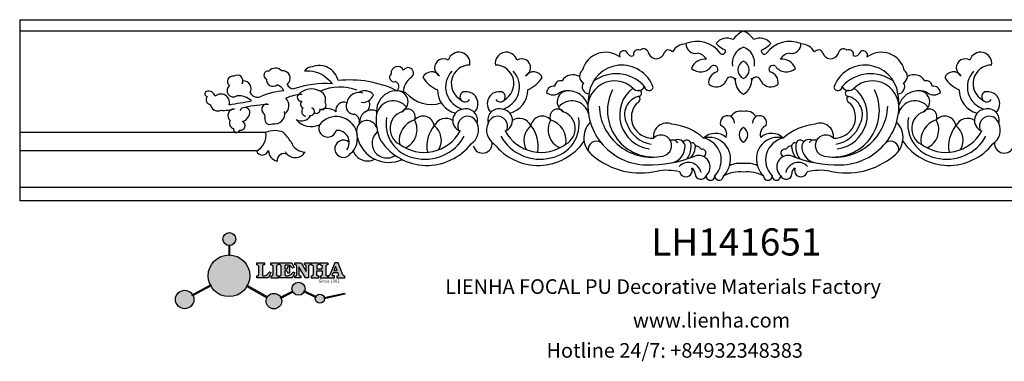
# Model space of a CAD drawing. Units: millimetres. Extents: x 8817 to 10392, y 1344 to 1664.
# Drawn here: x 8817 to 9687, y 1344 to 1645 of the extents above; entities that cross this region are included whole.
import ezdxf

# ---------------------------------------------------------------- set-up
doc = ezdxf.new("R2010")
doc.units = ezdxf.units.MM
doc.layers.add('columnas', color=6, linetype='Continuous')
doc.layers.add('圖層1', color=7, linetype='Continuous')
doc.styles.get("Standard").update_dxf_attribs({"font": 'txt', "bigfont": 'gbcbig.shx'})
doc.styles.add('型式1', font='txt')

# ---------------------------------------------------------------- blocks, each defined once
blk = doc.blocks.new('sssss')
h = blk.add_hatch(color=251)
h.dxf.hatch_style = 1
h.paths.add_polyline_path([(8751.36, 682.52, 0.115351), (8752.91, 675.88), (8753.05, 675.95), (8753.44, 675.19), (8753.31, 675.12, 0.770189), (8781.32, 682.52, 0.401539), (8766.99, 697.49), (8766.99, 697.45), (8766.19, 697.45), (8766.19, 697.5, 0.411302)])
h.paths.add_polyline_path([(8766.19, 704.37), (8766.99, 704.37), (8766.99, 704.31, 0.388966), (8771.24, 708.95, 1), (8761.93, 708.95, 0.389509), (8766.19, 704.31)])
h.paths.add_polyline_path([(8766.19, 697.5, -0.013355), (8766.99, 697.49), (8766.99, 704.31, -0.043036), (8766.19, 704.31)])
h.paths.add_polyline_path([(8739.72, 668.94), (8740.11, 668.2), (8753.31, 675.12, -0.014258), (8752.91, 675.88)])
h.paths.add_polyline_path([(8741.07, 665.48, 1), (8727.82, 665.48, 1)])
h.paths.add_polyline_path([(8804.22, 664.29, -1), (8793.04, 664.29, -0.106926), (8793.54, 666.6), (8778.94, 675.02), (8779.25, 675.78), (8793.93, 667.32, -0.74789)])
h.paths.add_polyline_path([(8793.93, 667.32), (8793.95, 667.31), (8793.53, 666.59, 0.106728), (8793.04, 664.29, 1), (8804.22, 664.29, 0.098511), (8803.79, 666.42), (8803.58, 666.32), (8803.26, 667.13), (8803.4, 667.2, 0.553057)], flags=16)
h.paths.add_polyline_path([(8803.4, 667.2, -0.038787), (8803.79, 666.42), (8812.3, 670.74), (8811.91, 671.51)])
h.paths.add_polyline_path([(8811.65, 673.24, 0.762521), (8820.38, 670.85), (8820.25, 670.9), (8820.6, 671.64), (8820.73, 671.58, 0.090707), (8821.04, 673.24, 1)])
h.paths.add_polyline_path([(8820.73, 671.58, -0.0435), (8820.38, 670.85), (8828.57, 666.98, -0.06251), (8828.9, 667.72)])
h.paths.add_polyline_path([(8828.43, 666.02, 1), (8834.97, 666.02), (8834.84, 666.81), (8834.87, 666.81, 0.643908), (8829.01, 667.88), (8828.55, 666.91, 0.069112)])
h.paths.add_polyline_path([(8834.87, 666.81, -0.06176), (8834.97, 666.02), (8849.6, 669.36), (8849.43, 670.14)])
h = blk.add_hatch(color=251)
h.dxf.hatch_style = 1
h.paths.add_polyline_path([(8781.32, 682.52, 0.401539), (8766.99, 697.49), (8766.99, 697.45), (8766.19, 697.45), (8766.19, 697.5, 0.411302), (8751.36, 682.52, 1)])
h.paths.add_polyline_path([(8766.99, 704.37), (8766.19, 704.37), (8766.19, 697.45), (8766.99, 697.45)])
h.paths.add_polyline_path([(8766.99, 704.31, -0.043036), (8766.19, 704.31), (8766.19, 697.45), (8766.99, 697.45)], flags=17)
h = blk.add_hatch(color=251)
h.dxf.hatch_style = 1
h.paths.add_polyline_path([(8741.07, 665.48, 1), (8727.82, 665.48, 1)])
h.paths.add_polyline_path([(8781.32, 682.52, 0.401539), (8766.99, 697.49), (8766.99, 697.45), (8766.19, 697.45), (8766.19, 697.5, 0.411302), (8751.36, 682.52, 1)])
h.paths.add_polyline_path([(8804.22, 664.29, 0.098511), (8803.79, 666.42), (8803.58, 666.32), (8803.26, 667.13), (8803.4, 667.2, 0.75774), (8793.04, 664.29, 1)])
h.paths.add_polyline_path([(8821.04, 673.24, 1), (8811.65, 673.24, 0.762521), (8820.38, 670.85), (8820.25, 670.9), (8820.6, 671.64), (8820.73, 671.58, 0.090707)])
h.paths.add_polyline_path([(8834.97, 666.02), (8834.84, 666.81), (8834.87, 666.81, 0.883665), (8828.43, 666.02, 1)])
h = blk.add_hatch(color=251)
h.dxf.hatch_style = 1
edge = h.paths.add_edge_path()
edge.add_arc((8791.66, 688.98), 1.43, 82.35482, 144.50892, ccw=False)
edge.add_line((8791.85, 690.39), (8791.85, 691.76))
edge.add_line((8791.85, 691.76), (8786.35, 691.76))
edge.add_line((8786.35, 691.76), (8786.35, 690.37))
edge.add_arc((8786.56, 689.07), 1.32, 32.67447, 99.29278, ccw=False)
edge.add_line((8787.68, 689.78), (8787.68, 689.41))
edge.add_line((8787.68, 689.41), (8787.68, 683.43))
edge.add_arc((8786.57, 683.49), 1.11, 258.29124, 357.1003, ccw=False)
edge.add_line((8786.35, 682.4), (8786.35, 681))
edge.add_line((8786.35, 681), (8794.85, 681))
edge.add_line((8794.85, 681), (8796.49, 684.79))
edge.add_line((8796.49, 684.79), (8795.4, 685.36))
edge.add_spline(control_points=[(8795.4, 685.36), (8795.16, 685), (8794.48, 683.94), (8792.97, 682.73), (8791.46, 682.42), (8790.54, 682.65), (8790.51, 682.95), (8790.5, 683.1)], knot_values=[0, 0, 0, 0, 1.298458, 3.787706, 5.496754, 5.909536, 6.30673, 6.30673, 6.30673, 6.30673], degree=3, periodic=0)
edge.add_line((8790.5, 683.1), (8790.5, 689.81))
edge = h.paths.add_edge_path()
edge.add_spline(control_points=[(8800.49, 689.16), (8800.48, 689.45), (8800.48, 689.87), (8801.09, 690.33), (8801.57, 690.36), (8801.93, 690.39)], knot_values=[0, 0, 0, 0, 0.816614, 1.137507, 2.197606, 2.197606, 2.197606, 2.197606], degree=3, periodic=0)
edge.add_line((8801.93, 690.39), (8801.93, 691.75))
edge.add_line((8801.93, 691.75), (8796.35, 691.75))
edge.add_line((8796.35, 691.75), (8796.35, 690.39))
edge.add_spline(control_points=[(8796.35, 690.39), (8796.71, 690.36), (8797.18, 690.33), (8797.8, 689.87), (8797.79, 689.45), (8797.79, 689.16)], knot_values=[0, 0, 0, 0, 1.060099, 1.380992, 2.197606, 2.197606, 2.197606, 2.197606], degree=3, periodic=0)
edge.add_line((8797.79, 689.16), (8797.79, 683.56))
edge.add_spline(control_points=[(8797.79, 683.56), (8797.79, 683.26), (8797.8, 682.85), (8797.18, 682.38), (8796.71, 682.35), (8796.35, 682.33)], knot_values=[0, 0, 0, 0, 0.816614, 1.137507, 2.197606, 2.197606, 2.197606, 2.197606], degree=3, periodic=0)
edge.add_line((8796.35, 682.33), (8796.35, 681.02))
edge.add_line((8796.35, 681.02), (8801.93, 681.02))
edge.add_line((8801.93, 681.02), (8801.93, 682.33))
edge.add_spline(control_points=[(8801.93, 682.33), (8801.57, 682.35), (8801.09, 682.38), (8800.48, 682.85), (8800.48, 683.26), (8800.49, 683.56)], knot_values=[0, 0, 0, 0, 1.060099, 1.380992, 2.197606, 2.197606, 2.197606, 2.197606], degree=3, periodic=0)
edge.add_line((8800.49, 683.56), (8800.49, 689.16))
edge = h.paths.add_edge_path()
edge.add_spline(control_points=[(8806.61, 689.42), (8806.61, 689.61), (8806.61, 689.93), (8806.94, 690.15), (8807.75, 690.2), (8809, 690.26), (8810.78, 689.44), (8811.57, 688.46), (8812.02, 687.89)], knot_values=[0, 0, 0, 0, 0.548382, 0.898248, 1.037709, 2.995141, 4.566523, 6.712628, 6.712628, 6.712628, 6.712628], degree=3, periodic=0)
edge.add_line((8812.02, 687.89), (8813.11, 688.47))
edge.add_line((8813.11, 688.47), (8811.57, 691.74))
edge.add_line((8811.57, 691.74), (8802.54, 691.74))
edge.add_line((8802.54, 691.74), (8802.54, 690.37))
edge.add_spline(control_points=[(8802.54, 690.37), (8802.65, 690.37), (8803.01, 690.36), (8803.7, 690.19), (8803.77, 689.68), (8803.8, 689.44)], knot_values=[0, 0, 0, 0, 0.330786, 1.114909, 1.772728, 1.772728, 1.772728, 1.772728], degree=3, periodic=0)
edge.add_line((8803.8, 689.44), (8803.8, 683.22))
edge.add_spline(control_points=[(8803.8, 683.22), (8803.78, 683.13), (8803.73, 682.79), (8803.18, 682.49), (8802.76, 682.43), (8802.56, 682.4)], knot_values=[0, 0, 0, 0, 0.283991, 1.005696, 1.600874, 1.600874, 1.600874, 1.600874], degree=3, periodic=0)
edge.add_line((8802.56, 682.4), (8802.56, 681.03))
edge.add_line((8802.56, 681.03), (8811.86, 681.03))
edge.add_line((8811.86, 681.03), (8813.57, 684.73))
edge.add_line((8813.57, 684.73), (8812.46, 685.29))
edge.add_spline(control_points=[(8812.46, 685.29), (8812.07, 684.76), (8811.23, 683.62), (8809.42, 682.66), (8807.85, 682.38), (8806.84, 682.67), (8806.65, 683.01), (8806.6, 683.11)], knot_values=[0, 0, 0, 0, 1.949563, 4.2103, 5.915089, 6.723899, 7.056799, 7.056799, 7.056799, 7.056799], degree=3, periodic=0)
edge.add_line((8806.6, 683.11), (8806.6, 686.03))
edge.add_line((8806.6, 686.03), (8807.45, 686.03))
edge.add_spline(control_points=[(8807.45, 686.03), (8807.63, 686), (8808.13, 685.93), (8808.45, 685.16), (8808.57, 684.64), (8808.63, 684.41)], knot_values=[0, 0, 0, 0, 0.521871, 1.43559, 2.170324, 2.170324, 2.170324, 2.170324], degree=3, periodic=0)
edge.add_line((8808.63, 684.41), (8809.83, 684.41))
edge.add_line((8809.83, 684.41), (8809.83, 689.21))
edge.add_line((8809.83, 689.21), (8808.61, 689.21))
edge.add_spline(control_points=[(8808.61, 689.21), (8808.59, 688.9), (8808.57, 688.41), (8808.29, 687.67), (8807.48, 687.51), (8806.93, 687.54), (8806.61, 687.56)], knot_values=[0, 0, 0, 0, 0.918216, 1.502685, 2.170044, 3.169943, 3.169943, 3.169943, 3.169943], degree=3, periodic=0)
edge.add_line((8806.61, 687.56), (8806.61, 689.42))
edge = h.paths.add_edge_path()
edge.add_spline(control_points=[(8823.45, 689.46), (8823.47, 689.67), (8823.51, 690.02), (8824.08, 690.37), (8824.52, 690.39), (8824.81, 690.41)], knot_values=[0, 0, 0, 0, 0.574815, 0.998776, 1.869824, 1.869824, 1.869824, 1.869824], degree=3, periodic=0)
edge.add_line((8824.81, 690.41), (8824.81, 691.74))
edge.add_line((8824.81, 691.74), (8820.61, 691.74))
edge.add_line((8820.61, 691.74), (8820.61, 690.39))
edge.add_spline(control_points=[(8820.61, 690.39), (8820.74, 690.38), (8821.08, 690.35), (8821.71, 690.17), (8821.85, 689.71), (8821.93, 689.46)], knot_values=[0, 0, 0, 0, 0.395132, 1.044599, 1.768374, 1.768374, 1.768374, 1.768374], degree=3, periodic=0)
edge.add_line((8821.93, 689.46), (8821.93, 685.64))
edge.add_line((8821.93, 685.64), (8818.31, 691.74))
edge.add_line((8818.31, 691.74), (8813.75, 691.74))
edge.add_line((8813.75, 691.74), (8813.75, 690.35))
edge.add_spline(control_points=[(8813.75, 690.35), (8814, 690.34), (8814.4, 690.33), (8815.02, 690.09), (8815.09, 689.7), (8815.13, 689.47)], knot_values=[0, 0, 0, 0, 0.74539, 1.203453, 1.842397, 1.842397, 1.842397, 1.842397], degree=3, periodic=0)
edge.add_line((8815.13, 689.47), (8815.13, 683.13))
edge.add_spline(control_points=[(8815.13, 683.13), (8814.98, 682.9), (8814.65, 682.41), (8814.05, 682.4), (8813.73, 682.39)], knot_values=[0, 0, 0, 0, 0.775754, 1.67755, 1.67755, 1.67755, 1.67755], degree=3, periodic=0)
edge.add_line((8813.73, 682.39), (8813.73, 681.03))
edge.add_line((8813.73, 681.03), (8818.02, 681.03))
edge.add_line((8818.02, 681.03), (8818.02, 682.4))
edge.add_spline(control_points=[(8818.02, 682.4), (8817.84, 682.41), (8817.51, 682.42), (8816.93, 682.55), (8816.75, 682.92), (8816.65, 683.14)], knot_values=[0, 0, 0, 0, 0.544012, 1.001088, 1.685654, 1.685654, 1.685654, 1.685654], degree=3, periodic=0)
edge.add_line((8816.65, 683.14), (8816.65, 689.06))
edge.add_line((8816.65, 689.06), (8821.47, 681.03))
edge.add_line((8821.47, 681.03), (8823.45, 681.03))
edge.add_line((8823.45, 681.03), (8823.45, 689.46))
edge = h.paths.add_edge_path()
edge.add_line((8844.84, 691.75), (8842.43, 691.75))
edge.add_line((8842.43, 691.75), (8838.82, 683.24))
edge.add_spline(control_points=[(8838.82, 683.24), (8838.68, 683.09), (8838.35, 682.76), (8837.93, 682.57), (8837.68, 682.46)], knot_values=[0, 0, 0, 0, 0.604686, 1.391156, 1.391156, 1.391156, 1.391156], degree=3, periodic=0)
edge.add_line((8837.68, 682.46), (8837.68, 681.02))
edge.add_line((8837.68, 681.02), (8842.13, 681.02))
edge.add_line((8842.13, 681.02), (8842.13, 682.4))
edge.add_spline(control_points=[(8842.13, 682.4), (8841.88, 682.41), (8841.42, 682.43), (8840.64, 682.7), (8840.76, 683.14), (8840.82, 683.35)], knot_values=[0, 0, 0, 0, 0.798334, 1.438251, 2.001964, 2.001964, 2.001964, 2.001964], degree=3, periodic=0)
edge.add_line((8840.82, 683.35), (8841.36, 684.87))
edge.add_line((8841.36, 684.87), (8844.61, 684.87))
edge.add_line((8844.61, 684.87), (8845.15, 683.35))
edge.add_spline(control_points=[(8845.15, 683.35), (8845.21, 683.14), (8845.33, 682.7), (8844.6, 682.45), (8844.18, 682.42), (8843.97, 682.41)], knot_values=[0.135971, 0.135971, 0.135971, 0.135971, 0.699684, 1.339601, 2.001964, 2.001964, 2.001964, 2.001964], degree=3, periodic=0)
edge.add_line((8843.97, 682.41), (8843.97, 681.02))
edge.add_line((8843.97, 681.02), (8849.72, 681.02))
edge.add_line((8849.72, 681.02), (8849.72, 682.4))
edge.add_arc((8849.58, 683.8), 1.41, 202.45516, 275.49366, ccw=False)
edge.add_line((8848.28, 683.26), (8844.84, 691.75))
h.paths.add_polyline_path([(8841.86, 686.22), (8843.03, 689.1), (8844.14, 686.22)], flags=16)
edge = h.paths.add_edge_path()
edge.add_spline(control_points=[(8836.05, 689.16), (8836.05, 689.45), (8836.04, 689.87), (8836.66, 690.33), (8837.13, 690.36), (8837.49, 690.39)], knot_values=[0, 0, 0, 0, 0.816614, 1.137507, 2.197606, 2.197606, 2.197606, 2.197606], degree=3, periodic=0)
edge.add_line((8837.49, 690.39), (8837.49, 691.75))
edge.add_line((8837.49, 691.75), (8831.91, 691.75))
edge.add_line((8831.91, 691.75), (8831.91, 690.39))
edge.add_spline(control_points=[(8831.91, 690.39), (8832.27, 690.36), (8832.75, 690.33), (8833.36, 689.87), (8833.36, 689.45), (8833.36, 689.16)], knot_values=[0, 0, 0, 0, 1.060099, 1.380992, 2.197606, 2.197606, 2.197606, 2.197606], degree=3, periodic=0)
edge.add_line((8833.36, 689.16), (8833.36, 687.55))
edge.add_line((8833.36, 687.55), (8829.47, 687.55))
edge.add_line((8829.47, 687.55), (8829.47, 689.16))
edge.add_spline(control_points=[(8829.47, 689.16), (8829.47, 689.45), (8829.47, 689.87), (8830.08, 690.33), (8830.56, 690.36), (8830.92, 690.39)], knot_values=[0, 0, 0, 0, 0.816614, 1.137507, 2.197606, 2.197606, 2.197606, 2.197606], degree=3, periodic=0)
edge.add_line((8830.92, 690.39), (8830.92, 691.75))
edge.add_line((8830.92, 691.75), (8825.34, 691.75))
edge.add_line((8825.34, 691.75), (8825.34, 690.39))
edge.add_spline(control_points=[(8825.34, 690.39), (8825.7, 690.36), (8826.17, 690.33), (8826.79, 689.87), (8826.78, 689.45), (8826.78, 689.16)], knot_values=[0, 0, 0, 0, 1.060099, 1.380992, 2.197606, 2.197606, 2.197606, 2.197606], degree=3, periodic=0)
edge.add_line((8826.78, 689.16), (8826.78, 683.56))
edge.add_spline(control_points=[(8826.78, 683.56), (8826.78, 683.26), (8826.79, 682.85), (8826.17, 682.38), (8825.7, 682.35), (8825.34, 682.33)], knot_values=[0, 0, 0, 0, 0.816614, 1.137507, 2.197606, 2.197606, 2.197606, 2.197606], degree=3, periodic=0)
edge.add_line((8825.34, 682.33), (8825.34, 681.02))
edge.add_line((8825.34, 681.02), (8830.92, 681.02))
edge.add_line((8830.92, 681.02), (8830.92, 682.33))
edge.add_spline(control_points=[(8830.92, 682.33), (8830.56, 682.35), (8830.08, 682.38), (8829.47, 682.85), (8829.47, 683.26), (8829.47, 683.56)], knot_values=[0, 0, 0, 0, 1.060099, 1.380992, 2.197606, 2.197606, 2.197606, 2.197606], degree=3, periodic=0)
edge.add_line((8829.47, 683.56), (8829.47, 686.07))
edge.add_line((8829.47, 686.07), (8833.36, 686.07))
edge.add_line((8833.36, 686.07), (8833.36, 683.56))
edge.add_spline(control_points=[(8833.36, 683.56), (8833.36, 683.26), (8833.36, 682.85), (8832.75, 682.38), (8832.27, 682.35), (8831.91, 682.33)], knot_values=[0, 0, 0, 0, 0.816614, 1.137507, 2.197606, 2.197606, 2.197606, 2.197606], degree=3, periodic=0)
edge.add_line((8831.91, 682.33), (8831.91, 681.02))
edge.add_line((8831.91, 681.02), (8837.49, 681.02))
edge.add_line((8837.49, 681.02), (8837.49, 682.33))
edge.add_spline(control_points=[(8837.49, 682.33), (8837.13, 682.35), (8836.66, 682.38), (8836.04, 682.85), (8836.05, 683.26), (8836.05, 683.56)], knot_values=[0, 0, 0, 0, 1.060099, 1.380992, 2.197606, 2.197606, 2.197606, 2.197606], degree=3, periodic=0)
edge.add_line((8836.05, 683.56), (8836.05, 689.16))
h = blk.add_hatch(color=251)
h.dxf.hatch_style = 1
h.paths.add_polyline_path([(8793.53, 666.59, 0.106728), (8793.04, 664.29, 1), (8804.22, 664.29, 0.098511), (8803.79, 666.42), (8803.58, 666.32), (8803.26, 667.13), (8803.4, 667.2, 0.553057), (8793.93, 667.32), (8793.95, 667.31)])
at = {"color": 251}
for p, q in [((8786.35, 690.37), (8786.35, 691.76)), ((8786.35, 691.76), (8791.85, 691.76)), ((8787.68, 689.41), (8787.68, 689.78)), ((8787.68, 683.43), (8787.68, 689.41)), ((8790.5, 689.81), (8790.5, 683.1)), ((8791.85, 691.76), (8791.85, 690.39)), ((8796.35, 690.39), (8796.35, 691.75)), ((8796.35, 691.75), (8801.93, 691.75)), ((8797.79, 689.16), (8797.79, 683.41)), ((8800.49, 689.16), (8800.49, 683.41)), ((8801.93, 691.75), (8801.93, 690.39)), ((8802.54, 690.37), (8802.54, 691.74)), ((8802.54, 691.74), (8811.57, 691.74)), ((8803.8, 683.22), (8803.8, 689.44)), ((8806.61, 689.42), (8806.61, 687.56)), ((8808.61, 689.21), (8809.83, 689.21)), ((8809.83, 689.21), (8809.83, 684.41)), ((8811.57, 691.74), (8813.11, 688.47)), ((8813.11, 688.47), (8812.02, 687.89)), ((8813.75, 690.35), (8813.75, 691.74)), ((8813.75, 691.74), (8818.31, 691.74)), ((8815.13, 683.13), (8815.13, 689.47)), ((8821.47, 681.03), (8816.65, 689.06)), ((8816.65, 689.06), (8816.65, 683.14)), ((8818.31, 691.74), (8821.93, 685.64)), ((8820.61, 690.39), (8820.61, 691.74)), ((8820.61, 691.74), (8824.81, 691.74)), ((8821.93, 685.64), (8821.93, 689.46)), ((8823.45, 689.46), (8823.45, 681.03)), ((8824.81, 691.74), (8824.81, 690.41)), ((8825.34, 690.39), (8825.34, 691.75)), ((8825.34, 691.75), (8830.92, 691.75)), ((8826.78, 689.16), (8826.78, 683.41)), ((8830.92, 691.75), (8830.92, 690.39)), ((8831.91, 690.39), (8831.91, 691.75)), ((8831.91, 691.75), (8837.49, 691.75)), ((8836.05, 689.16), (8836.05, 683.41)), ((8837.49, 691.75), (8837.49, 690.39)), ((8842.43, 691.75), (8838.82, 683.24)), ((8844.84, 691.75), (8842.43, 691.75)), ((8848.28, 683.26), (8844.84, 691.75)), ((8786.35, 681), (8786.35, 682.4)), ((8794.85, 681), (8786.35, 681)), ((8796.49, 684.79), (8794.85, 681)), ((8795.4, 685.36), (8796.49, 684.79)), ((8796.35, 682.33), (8796.35, 681.02)), ((8796.35, 681.02), (8801.93, 681.02)), ((8801.93, 681.02), (8801.93, 682.33)), ((8802.56, 681.03), (8802.56, 682.4)), ((8811.86, 681.03), (8802.56, 681.03)), ((8807.45, 686.03), (8806.6, 686.03)), ((8806.6, 686.03), (8806.6, 683.11)), ((8809.83, 684.41), (8808.63, 684.41)), ((8813.57, 684.73), (8811.86, 681.03)), ((8812.46, 685.29), (8813.57, 684.73)), ((8813.73, 681.03), (8813.73, 682.39)), ((8818.02, 681.03), (8813.73, 681.03)), ((8818.02, 682.4), (8818.02, 681.03)), ((8823.45, 681.03), (8821.47, 681.03)), ((8825.34, 682.33), (8825.34, 681.02)), ((8825.34, 681.02), (8830.92, 681.02)), ((8830.92, 681.02), (8830.92, 682.33)), ((8831.91, 682.33), (8831.91, 681.02)), ((8831.91, 681.02), (8837.49, 681.02)), ((8837.49, 681.02), (8837.49, 682.33)), ((8837.68, 682.46), (8837.68, 681.02)), ((8837.68, 681.02), (8842.13, 681.02)), ((8840.82, 683.35), (8841.36, 684.87)), ((8841.36, 684.87), (8844.61, 684.87)), ((8842.13, 681.02), (8842.13, 682.4)), ((8843.97, 682.41), (8843.97, 681.02)), ((8843.97, 681.02), (8849.72, 681.02)), ((8845.15, 683.35), (8844.61, 684.87)), ((8849.72, 681.02), (8849.72, 682.4)), ((8741.07, 665.48), (8741.07, 665.48))]:
    blk.add_line(p, q, dxfattribs=at)
for points in [[(8766.99, 704.37), (8766.19, 704.37), (8766.19, 697.45), (8766.99, 697.45), (8766.99, 704.37)], [(8829.47, 689.16), (8829.47, 687.55), (8833.36, 687.55), (8833.36, 689.16)], [(8841.86, 686.22), (8844.14, 686.22), (8843.03, 689.1), (8841.86, 686.22)], [(8829.47, 683.56), (8829.47, 686.07), (8833.36, 686.07), (8833.36, 683.56)], [(8739.73, 668.94), (8753.05, 675.95), (8753.44, 675.19), (8740.11, 668.2), (8739.72, 668.94)], [(8779.14, 674.9), (8793.54, 666.6), (8793.95, 667.31), (8779.25, 675.78), (8778.95, 675.05)], [(8803.26, 667.13), (8811.91, 671.51), (8812.3, 670.74), (8803.58, 666.32), (8803.26, 667.13)]]:
    blk.add_lwpolyline(points, dxfattribs=at)
for points in [[(8820.6, 671.64), (8828.93, 667.71), (8828.58, 666.97), (8820.25, 670.9)], [(8834.84, 666.81), (8849.43, 670.14), (8849.6, 669.36), (8834.97, 666.02)]]:
    blk.add_lwpolyline(points, close=True, dxfattribs=at)
for centre, radius in [((8766.59, 708.95), 4.66), ((8766.34, 682.52), 14.98), ((8816.34, 673.24), 4.69), ((8734.45, 665.48), 6.62), ((8798.63, 664.29), 5.59), ((8831.7, 666.02), 3.27)]:
    blk.add_circle(centre, radius, dxfattribs=at)
for centre, radius, start, end in [((8786.56, 689.07), 1.32, 32.67447, 99.29278), ((8791.66, 688.98), 1.43, 82.35482, 144.50892), ((8786.57, 683.49), 1.11, 258.29124, 357.1003), ((8849.58, 683.8), 1.41, 202.45516, 275.49366)]:
    blk.add_arc(centre, radius, start, end, dxfattribs=at)
for points in [[(8796.35, 690.39), (8797.38, 690.16), (8797.63, 689.96), (8797.79, 689.16)], [(8801.93, 690.39), (8800.89, 690.16), (8800.64, 689.96), (8800.49, 689.16)], [(8803.8, 689.44), (8803.6, 690.07), (8802.87, 690.35), (8802.54, 690.37)], [(8812.02, 687.89), (8810.53, 689.44), (8809.1, 690.09), (8807.14, 690.17), (8807.01, 690.15), (8806.71, 689.96), (8806.61, 689.42)], [(8806.61, 687.56), (8807.61, 687.56), (8808.24, 687.77), (8808.5, 688.29), (8808.61, 689.21)], [(8815.13, 689.47), (8814.91, 690.07), (8814.5, 690.27), (8813.75, 690.35)], [(8821.93, 689.46), (8821.61, 690.11), (8821, 690.35), (8820.61, 690.39)], [(8824.81, 690.41), (8823.95, 690.26), (8823.6, 690.02), (8823.45, 689.46)], [(8825.34, 690.39), (8826.37, 690.16), (8826.62, 689.96), (8826.78, 689.16)], [(8830.92, 690.39), (8829.88, 690.16), (8829.63, 689.96), (8829.47, 689.16)], [(8831.91, 690.39), (8832.95, 690.16), (8833.2, 689.96), (8833.36, 689.16)], [(8837.49, 690.39), (8836.46, 690.16), (8836.21, 689.96), (8836.05, 689.16)], [(8790.5, 683.1), (8790.6, 682.71), (8790.98, 682.55), (8792.68, 682.79), (8794.65, 684.3), (8795.4, 685.36)], [(8796.35, 682.33), (8797.38, 682.55), (8797.63, 682.76), (8797.79, 683.56)], [(8801.93, 682.33), (8800.89, 682.55), (8800.64, 682.76), (8800.49, 683.56)], [(8802.56, 682.4), (8803.15, 682.52), (8803.73, 682.95), (8803.8, 683.22)], [(8806.6, 683.11), (8806.78, 682.83), (8807.53, 682.52), (8809.22, 682.71), (8811.2, 683.8), (8812.46, 685.29)], [(8808.63, 684.41), (8808.44, 685.12), (8807.96, 685.89), (8807.45, 686.03)], [(8813.73, 682.39), (8814.61, 682.55), (8815.13, 683.13)], [(8816.65, 683.14), (8817.04, 682.58), (8817.48, 682.44), (8818.02, 682.4)], [(8825.34, 682.33), (8826.37, 682.55), (8826.62, 682.76), (8826.78, 683.56)], [(8830.92, 682.33), (8829.88, 682.55), (8829.63, 682.76), (8829.47, 683.56)], [(8831.91, 682.33), (8832.95, 682.55), (8833.2, 682.76), (8833.36, 683.56)], [(8837.49, 682.33), (8836.46, 682.55), (8836.21, 682.76), (8836.05, 683.56)], [(8838.82, 683.24), (8838.38, 682.83), (8837.68, 682.46)], [(8842.13, 682.4), (8841.34, 682.49), (8840.78, 682.79), (8840.82, 683.35)]]:
    blk.add_spline(points, degree=3, dxfattribs=at)
blk.add_open_spline([(8843.97, 682.41), (8844.18, 682.42), (8844.6, 682.45), (8845.33, 682.7), (8845.21, 683.14), (8845.15, 683.35)], degree=3, knots=[0.135971, 0.135971, 0.135971, 0.135971, 0.798334, 1.438251, 2.001964, 2.001964, 2.001964, 2.001964], dxfattribs=at)
at = {"color": 251, "insert": (8830.9, 679.77), "char_height": 2.2, "attachment_point": 1}
blk.add_mtext_dynamic_manual_height_columns('{\\fBookman Old Style|b1|i0|c0|p18;\\C251;Since 1992}', width=67.9862, gutter_width=12.5, heights=[0], dxfattribs=at)

msp = doc.modelspace()

# ---------------------------------------------------------------- linework, layer by layer
at = {"layer": '圖層1'}
for p, q in [((8816.88, 1645.48), (10039.07, 1645.48)), ((8816.88, 1645.48), (8816.88, 1485.48)), ((8816.88, 1635.62), (10039.07, 1635.62)), ((9034.58, 1545.92), (8816.88, 1545.92)), ((9026.14, 1529.51), (8816.88, 1529.51)), ((10039.07, 1497.16), (8816.88, 1497.16)), ((10039.07, 1485.48), (8816.88, 1485.48))]:
    msp.add_line(p, q, dxfattribs=at)
for centre, radius, start, end in [((9442.03, 1617.18), 12.04, 62.43029, 142.85317), ((9463.8, 1617.62), 19.17, 112.00493, 147.73451), ((9449.44, 1617.62), 19.17, 32.26549, 67.99507), ((9471.22, 1617.18), 12.04, 37.14683, 117.56971), ((9363.25, 1615.04), 3.93, 61.01402, 198.54724), ((9368.3, 1614.99), 4.7, 4.50895, 131.9232), ((9405.92, 1610.55), 13.61, 90.485, 151.51792), ((9414.34, 1624.16), 8.54, 178.08401, 281.33784), ((9415.57, 1601.19), 25.22, 35.36193, 112.77408), ((9452.49, 1644.1), 28.08, 224.40967, 245.36967), ((9462.16, 1606.97), 15.41, 111.06986, 189.82122), ((9451.08, 1606.97), 15.41, 350.17878, 68.93014), ((9460.75, 1644.1), 28.08, 294.63033, 315.59033), ((9497.67, 1601.19), 25.22, 67.22592, 144.63807), ((9498.9, 1624.16), 8.54, 258.66216, 1.91599), ((9507.33, 1610.55), 13.61, 28.48208, 89.515), ((9544.95, 1614.99), 4.7, 48.0768, 175.49105), ((9549.99, 1615.04), 3.93, 341.45276, 118.98598), ((9191.57, 1603.06), 7.96, 58.68321, 243.42095), ((9205.09, 1606.98), 9.81, 351.12921, 162.90381), ((9247, 1606.98), 9.81, 17.09619, 188.87079), ((9260.52, 1603.06), 7.96, 296.57905, 121.31679), ((9334.79, 1595.71), 20.99, 53.32837, 165.46283), ((9350.84, 1614.2), 3.89, 38.20278, 205.27072), ((9357.81, 1617.39), 3.99, 191.34103, 295.56948), ((9379.55, 1618.17), 7.14, 203.21443, 344.7603), ((9390.43, 1614.27), 4.48, 38.19408, 153.15452), ((9422.37, 1598.31), 12.34, 82.06784, 160.20587), ((9414.92, 1605.31), 10.53, 29.683, 84.00647), ((9438, 1617.95), 2.85, 229.42194, 12.46086), ((9475.25, 1617.95), 2.85, 167.53914, 310.57806), ((9498.32, 1605.31), 10.53, 95.99353, 150.317), ((9490.88, 1598.31), 12.34, 19.79413, 97.93216), ((9522.81, 1614.27), 4.48, 26.84548, 141.80592), ((9533.7, 1618.17), 7.14, 195.2397, 336.78557), ((9555.44, 1617.39), 3.99, 244.43052, 348.65897), ((9562.41, 1614.2), 3.89, 334.72928, 141.79722), ((9578.46, 1595.71), 20.99, 14.53717, 126.67163), ((9652.73, 1603.06), 7.96, 58.68321, 243.42095), ((9666.25, 1606.98), 9.81, 351.12921, 162.90381), ((9042.96, 1595.24), 7.47, 42.00694, 140.78496), ((9075.11, 1596.66), 7.17, 87.84617, 152.62253), ((9081.6, 1587.81), 17.18, 12.98227, 111.20174), ((9151.03, 1598.18), 5.97, 28.62226, 185.33099), ((9160.21, 1598.39), 4.75, 298.47274, 146.125), ((9214.8, 1589.04), 16.43, 90.05496, 242.00693), ((9237.29, 1589.04), 16.43, 297.99307, 89.94504), ((9349.09, 1576.09), 29.26, 19.09234, 172.25617), ((9418.74, 1611.39), 11.96, 228.10173, 323.90571), ((9430.57, 1601.56), 3.53, 322.15657, 127.8941), ((9460.16, 1601.25), 8.5, 114.58378, 245.41622), ((9453.09, 1601.25), 8.5, 294.58378, 65.41622), ((9482.67, 1601.56), 3.53, 52.1059, 217.84343), ((9494.5, 1611.39), 11.96, 216.09429, 311.89827), ((9564.16, 1576.09), 29.26, 7.74383, 160.90766), ((9675.96, 1589.04), 16.43, 90.05496, 242.00693), ((9005.21, 1590.96), 4.69, 77.72523, 232.20209), ((9009.15, 1591.34), 5.13, 331.74606, 125.03723), ((9036.29, 1596.44), 3.63, 75.95124, 248.52993), ((9040.83, 1592.52), 5.89, 174.77449, 306.87372), ((9049.48, 1593.75), 6.56, 304.72333, 98.45401), ((9071.78, 1575.96), 24.19, 51.86327, 97.20555), ((9063.86, 1563.55), 38.87, 40.74273, 53.97494), ((9147.77, 1594.66), 4, 131.99236, 285.27124), ((9173.19, 1580.45), 17.44, 127.88806, 175.24261), ((9181.12, 1590.79), 8.61, 36.77333, 154.63781), ((9198.03, 1610.31), 29.33, 212.67601, 246.17154), ((9213.6, 1586.12), 20.22, 136.45411, 257.08832), ((9238.49, 1586.12), 20.22, 282.91168, 43.54589), ((9270.98, 1590.79), 8.61, 25.36219, 143.22667), ((9254.07, 1610.31), 29.33, 293.82846, 327.32399), ((9305.83, 1585.97), 10.94, 57.33752, 150.09575), ((9318.47, 1595.55), 6.74, 126.39471, 239.97049), ((9344.17, 1564.28), 33.44, 41.3761, 127.5119), ((9435.47, 1589.98), 9.65, 102.66226, 188.41246), ((9445.35, 1590.5), 4.29, 21.38487, 172.71664), ((9463.66, 1592.06), 14.31, 172.92259, 240.56458), ((9449.59, 1592.06), 14.31, 299.43542, 7.07741), ((9467.89, 1590.5), 4.29, 7.28336, 158.61513), ((9477.77, 1589.98), 9.65, 351.58754, 77.33774), ((9569.08, 1564.28), 33.44, 52.4881, 138.6239), ((9594.78, 1595.55), 6.74, 300.02951, 53.60529), ((9607.41, 1585.97), 10.94, 29.90425, 122.66248), ((9642.27, 1590.79), 8.61, 36.77333, 154.63781), ((9659.18, 1610.31), 29.33, 212.67601, 246.17154), ((9674.76, 1586.12), 20.22, 136.45411, 257.08832), ((9005.68, 1582.81), 5.56, 126.92494, 302.8733), ((9014.61, 1584.42), 6.94, 329.56525, 92.66024), ((9042.52, 1579.53), 8.49, 20.96033, 77.4597), ((9059.16, 1590.99), 6.5, 203.87677, 268.78989), ((9088.11, 1494.02), 95.04, 86.86677, 107.82512), ((9074.79, 1568.28), 16.01, 60.93799, 136.83379), ((9099.91, 1542.54), 43.35, 69.34126, 113.56889), ((9108.9, 1497.21), 95.05, 64.14122, 96.38115), ((9147.37, 1586.35), 4.68, 309.58141, 71.97504), ((9288.91, 1580.36), 6.42, 81.87088, 171.82016), ((9295.08, 1586.3), 5.28, 76.07492, 175.55231), ((9320.33, 1586.29), 6.26, 146.77973, 267.86077), ((9342.72, 1567.76), 23.68, 47.17054, 193.37511), ((9377.35, 1561.33), 30.15, 127.90734, 263.02785), ((9363.62, 1589.24), 6.32, 220.63678, 333.17356), ((9373.06, 1586.7), 3.82, 184.65544, 344.20447), ((9432.5, 1596.04), 9.94, 228.66924, 329.85982), ((9480.75, 1596.04), 9.94, 210.14018, 311.33076), ((9540.18, 1586.7), 3.82, 195.79553, 355.34456), ((9535.9, 1561.33), 30.15, 276.97215, 52.09266), ((9549.63, 1589.24), 6.32, 206.82644, 319.36322), ((9570.52, 1567.76), 23.68, 346.62489, 132.82946), ((9592.91, 1586.29), 6.26, 272.13923, 33.22027), ((9618.17, 1586.3), 5.28, 4.44769, 103.92508), ((9624.34, 1580.36), 6.42, 8.17984, 98.12912), ((8982.9, 1579.91), 2.33, 116.14327, 265.11459), ((8986.24, 1574.83), 4.49, 141.99596, 260.1131), ((8983.82, 1576.35), 5.99, 14.68212, 109.00305), ((8994.7, 1572.24), 7.58, 346.02856, 132.08864), ((9010.77, 1562.92), 15.36, 44.66885, 97.76237), ((9027.24, 1584.88), 7.76, 210.8752, 295.17157), ((9054.54, 1520.7), 62, 93.77855, 112.76849), ((9045.88, 1569.71), 9, 306.19832, 46.24154), ((9068.07, 1539.67), 39.87, 92.2052, 113.59768), ((9065.81, 1576.94), 3.54, 139.70484, 277.24717), ((9078.9, 1574.68), 8.43, 343.79656, 64.16613), ((9116.8, 1570.09), 11.03, 71.75599, 169.02191), ((9122.1, 1573.47), 9.3, 36.58049, 124.69084), ((9119.84, 1582.93), 10.49, 263.78418, 338.09855), ((9150.35, 1564.64), 18.1, 64.01411, 187.47865), ((9150.38, 1572.99), 9.75, 296.00392, 85.08749), ((9180.71, 1600.33), 29.66, 220.88792, 287.16702), ((9207.22, 1583.28), 21.04, 179.45138, 255.59293), ((9210.57, 1577.43), 4.53, 111.37234, 328.28871), ((9211.39, 1571.35), 10.59, 313.902, 103.46702), ((9240.71, 1571.35), 10.59, 76.53298, 226.098), ((9241.52, 1577.43), 4.53, 211.71129, 68.62766), ((9244.87, 1583.28), 21.04, 284.40707, 0.54862), ((9288.4, 1587.87), 8.81, 228.47395, 307.83409), ((9301.71, 1572.99), 9.75, 94.91251, 243.99608), ((9301.74, 1564.51), 18.22, 17.36305, 115.82117), ((9371.91, 1569.95), 52.78, 168.98746, 268.84022), ((9377.38, 1565.09), 40.9, 153.3147, 274.48012), ((9368.06, 1561.69), 16.59, 102.30805, 208.23664), ((9361.97, 1575.41), 3.31, 281.22289, 47.70271), ((9364.05, 1580.4), 2.55, 273.31802, 99.75374), ((9535.87, 1565.09), 40.9, 265.51988, 26.6853), ((9541.34, 1569.95), 52.78, 271.15978, 11.01254), ((9549.2, 1580.4), 2.55, 80.24626, 266.68198), ((9551.27, 1575.41), 3.31, 132.29729, 258.77711), ((9545.19, 1561.69), 16.59, 331.76336, 77.69195), ((9611.5, 1564.51), 18.22, 64.17883, 162.63695), ((9611.54, 1572.99), 9.75, 296.00392, 85.08749), ((9624.84, 1587.87), 8.81, 232.16591, 311.52605), ((9668.37, 1583.28), 21.04, 179.45138, 255.59293), ((9671.72, 1577.43), 4.53, 111.37234, 328.28871), ((9672.54, 1571.35), 10.59, 313.902, 103.46702), ((8992.17, 1571.7), 6.82, 190.92802, 293.31938), ((8996.99, 1599.07), 33.7, 266.39725, 286.85611), ((9006.97, 1560.77), 6.04, 91.96214, 227.55509), ((8653.46, 3694.56), 2152.57, 279.31983, 279.8498), ((9015.78, 1563.17), 4.75, 17.59862, 155.255), ((9040.77, 1461.95), 108.8, 92.0377, 103.11888), ((9035.34, 1566.42), 4.54, 69.83745, 215.6439), ((9068.29, 1570.81), 3.31, 127.74434, 253.84304), ((9070.61, 1564.57), 4.46, 136.66281, 260.2374), ((9073.93, 1564.27), 3.56, 255.30653, 70.76548), ((9079.1, 1566.27), 3.51, 239.98494, 8.70895), ((9083.83, 1570), 3.93, 251.89651, 36.31825), ((9088.52, 1554.97), 12.06, 49.46423, 112.86047), ((9103.49, 1565.38), 7.25, 69.96549, 189.95826), ((9112.56, 1569.16), 7.25, 155.27817, 276.82483), ((9119.99, 1570.19), 6.45, 292.20613, 35.55229), ((9147.11, 1558.66), 15.14, 39.04547, 166.17439), ((9211.59, 1556.77), 9.96, 343.8599, 104.58842), ((9240.5, 1556.77), 9.96, 75.41158, 196.1401), ((9304.98, 1558.66), 15.14, 13.82561, 140.95453), ((9375.7, 1570.7), 46.64, 182.08438, 281.99236), ((9376.12, 1559.42), 18.57, 136.63854, 273.2438), ((9537.55, 1570.7), 46.64, 258.00764, 357.91562), ((9537.13, 1559.42), 18.57, 266.7562, 43.36146), ((9608.26, 1558.66), 15.14, 39.04547, 166.17439), ((9672.75, 1556.77), 9.96, 343.8599, 104.58842), ((9011.11, 1564.24), 9.21, 287.96232, 2.2394), ((9028.95, 1559.73), 4.87, 342.31833, 56.29339), ((9037.95, 1557.39), 4.45, 168.8207, 300.60471), ((9042.11, 1562.45), 9.09, 258.00481, 11.94447), ((9065.86, 1565.48), 9.38, 240.67982, 329.36631), ((9096.65, 1541.1), 18.84, 312.54989, 142.18894), ((9110.4, 1555.29), 6.96, 337.75214, 71.85848), ((9127.73, 1555.31), 10.37, 64.12911, 180.10066), ((9171.02, 1556.17), 39.09, 171.00824, 207.43537), ((9171.12, 1553.4), 30.44, 169.10585, 259.51344), ((9159.85, 1549.43), 15.68, 109.35517, 241.95069), ((9159.74, 1559.76), 6.77, 335.73276, 138.65635), ((9173.36, 1550.14), 10.12, 10.05089, 137.45601), ((9193.6, 1546.7), 11.53, 58.37156, 153.12534), ((9209.56, 1556.51), 9.91, 92.72674, 250.09108), ((9212.77, 1551.41), 8.78, 17.16874, 203.9148), ((9239.32, 1551.41), 8.78, 336.0852, 162.83126), ((9242.54, 1556.51), 9.91, 289.90892, 87.27326), ((9258.49, 1546.7), 11.53, 26.87466, 121.62844), ((9278.73, 1550.14), 10.12, 42.54399, 169.94911), ((9292.36, 1559.76), 6.77, 41.34365, 204.26724), ((9280.97, 1553.4), 30.44, 280.48656, 10.89415), ((9292.24, 1549.43), 15.68, 298.04931, 70.64483), ((9442.38, 1554.47), 6.28, 357.11528, 203.74163), ((9453.9, 1554.8), 9.85, 73.96302, 148.65122), ((9459.34, 1554.8), 9.85, 31.34878, 106.03698), ((9470.87, 1554.47), 6.28, 336.25837, 182.88472), ((9632.27, 1553.4), 30.44, 169.10585, 259.51344), ((9621.01, 1549.43), 15.68, 109.35517, 241.95069), ((9620.89, 1559.76), 6.77, 335.73276, 138.65635), ((9634.51, 1550.14), 10.12, 10.05089, 137.45601), ((9654.76, 1546.7), 11.53, 58.37156, 153.12534), ((9670.71, 1556.51), 9.91, 92.72674, 250.09108), ((9673.92, 1551.41), 8.78, 17.16874, 203.9148), ((9006.92, 1553.97), 4.66, 149.77143, 257.76503), ((9008.7, 1548.72), 2.85, 166.02579, 345.92561), ((9012.2, 1551.93), 3.97, 259.23478, 63.86483), ((9074.61, 1568.58), 17.46, 220.22438, 294.18901), ((9089.04, 1549.65), 7.87, 157.58447, 345.57607), ((9123.72, 1547.38), 9.07, 16.18406, 200.71277), ((9171.66, 1538.46), 19.39, 107.25577, 188.5134), ((9150.47, 1548.41), 17.66, 294.18405, 29.03487), ((9206.21, 1533.42), 29.42, 141.07178, 189.84841), ((9172.95, 1538.9), 16.63, 330.53578, 51.42918), ((9208.29, 1547.93), 14.23, 302.71114, 25.25946), ((9243.8, 1547.93), 14.23, 154.74054, 237.28886), ((9279.14, 1538.9), 16.63, 128.57082, 209.46422), ((9245.88, 1533.42), 29.42, 350.15159, 38.92822), ((9301.62, 1548.41), 17.66, 150.96513, 245.81595), ((9280.44, 1538.46), 19.39, 351.4866, 72.74423), ((9335.13, 1541.23), 19.6, 135.0301, 235.49645), ((9379.4, 1562.62), 27.4, 198.70012, 260.91656), ((9388.77, 1542.42), 11.7, 67.20841, 187.55338), ((9388.23, 1503.32), 50.14, 48.51179, 84.19924), ((9433.56, 1544.25), 8.28, 340.66921, 68.25686), ((9460.1, 1543.88), 7.35, 118.21746, 241.78254), ((9453.15, 1543.88), 7.35, 298.21746, 61.78254), ((9479.68, 1544.25), 8.28, 111.74314, 199.33079), ((9525.02, 1503.32), 50.14, 95.80076, 131.48821), ((9524.48, 1542.42), 11.7, 352.44662, 112.79159), ((9533.84, 1562.62), 27.4, 279.08344, 341.29988), ((9578.11, 1541.23), 19.6, 304.50355, 44.9699), ((9632.81, 1538.46), 19.39, 107.25577, 188.5134), ((9611.62, 1548.41), 17.66, 294.18405, 29.03487), ((9667.36, 1533.42), 29.42, 141.07178, 189.84841), ((9634.11, 1538.9), 16.63, 330.53578, 51.42918), ((9669.44, 1547.93), 14.23, 302.71114, 25.25946), ((9018.79, 1543.66), 15.95, 297.4303, 8.16618), ((9042.35, 1528.07), 19.47, 66.47786, 113.52214), ((8953.71, 1462.9), 127.23, 35.89477, 40.73495), ((9097.52, 1537.08), 10.64, 322.66714, 94.59646), ((9143.15, 1547.98), 28.5, 193.95683, 294.33728), ((9141.41, 1536.46), 13.13, 129.21567, 304.31788), ((9174.33, 1564.54), 36.27, 232.95387, 331.42612), ((9175.35, 1561.53), 39.29, 255.60532, 331.2996), ((9276.75, 1561.53), 39.29, 208.7004, 284.39468), ((9277.76, 1564.54), 36.27, 208.57388, 307.04613), ((9383.79, 1534.29), 9.35, 279.86424, 135.12614), ((9431.76, 1530.39), 14.71, 49.14989, 134.4835), ((9426.29, 1522.58), 18.93, 341.39907, 104.80764), ((9417.35, 1521.63), 19.68, 314.94604, 77.97873), ((9486.96, 1522.58), 18.93, 75.19236, 198.60093), ((9481.49, 1530.39), 14.71, 45.5165, 130.85011), ((9495.9, 1521.63), 19.68, 102.02127, 225.05396), ((9529.46, 1534.29), 9.35, 44.87386, 260.13576), ((9635.48, 1564.54), 36.27, 232.95387, 331.42612), ((9636.5, 1561.53), 39.29, 255.60532, 331.2996), ((9069.12, 1541.62), 13.01, 198.52378, 270.44885), ((9103.03, 1531.43), 7.63, 47.80069, 326.4699), ((9176.95, 1566.14), 49.33, 214.54929, 322.2812), ((9226.05, 1536.26), 8.61, 197.6089, 5.34278), ((9275.14, 1566.14), 49.33, 217.7188, 325.45071), ((9326.54, 1530.87), 7.32, 54.05177, 189.66406), ((9394.41, 1534.47), 4.75, 26.36895, 119.45694), ((9390.25, 1533.53), 14.8, 279.15785, 3.96491), ((9398.61, 1533.07), 6.56, 13.01833, 115.29196), ((9406.46, 1535.2), 3.87, 20.85331, 142.31524), ((9392.05, 1533.35), 18.31, 324.0577, 10.13592), ((9410.98, 1533.53), 3.17, 336.46288, 106.43473), ((9400.86, 1532.9), 13.04, 315.51275, 357.22767), ((9415.21, 1529.82), 3.86, 13.86419, 105.94937), ((9498.04, 1529.82), 3.86, 74.05063, 166.13581), ((9502.27, 1533.53), 3.17, 73.56527, 203.53712), ((9512.39, 1532.9), 13.04, 182.77233, 224.48725), ((9521.2, 1533.35), 18.31, 169.86408, 215.9423), ((9506.79, 1535.2), 3.87, 37.68476, 159.14669), ((9523, 1533.53), 14.8, 176.03509, 260.84215), ((9514.63, 1533.07), 6.56, 64.70804, 166.98167), ((9518.83, 1534.47), 4.75, 60.54306, 153.63105), ((9586.7, 1530.87), 7.32, 350.33594, 125.94823), ((9638.11, 1566.14), 49.33, 214.54929, 322.2812), ((9687.2, 1536.26), 8.61, 174.65722, 342.3911), ((9031.39, 1531.63), 5.66, 202.00592, 342.7617), ((9046.67, 1530.23), 9.87, 181.61348, 256.4182), ((9050.56, 1520.96), 6.23, 61.83523, 183.04236), ((9060.46, 1534.02), 10.29, 208.83844, 328.29993), ((9124.31, 1533.97), 13.29, 198.4411, 298.86118), ((9365.51, 1575.01), 64.92, 230.27794, 283.19193), ((9373.32, 1623.13), 105.98, 268.65995, 292.30484), ((9416.96, 1515.43), 10.23, 310.88758, 109.53986), ((9420.26, 1527.78), 3.24, 288.47605, 113.69422), ((9496.28, 1515.43), 10.23, 70.46014, 229.11242), ((9492.99, 1527.78), 3.24, 66.30578, 251.52395), ((9539.93, 1623.13), 105.98, 247.69516, 271.34005), ((9547.73, 1575.01), 64.92, 256.80807, 309.72206), ((9408.11, 1507.94), 11.42, 13.17571, 135.70543), ((9426.92, 1520.54), 17.75, 312.18671, 347.01078), ((9453.9, 1494.74), 23.86, 83.45121, 113.93567), ((9459.34, 1494.74), 23.86, 66.06433, 96.54879), ((9486.32, 1520.54), 17.75, 192.98922, 227.81329), ((9505.13, 1507.94), 11.42, 44.29457, 166.82429), ((9388.6, 1458.04), 54.4, 77.62372, 98.74289), ((9405.77, 1512.31), 5.62, 191.6194, 21.13226), ((9408.56, 1509.62), 5.31, 356.2627, 62.49614), ((9418.93, 1509.56), 5.08, 183.22719, 338.46416), ((9427.45, 1507.49), 3.8, 176.8044, 0.03743), ((9435.05, 1507.49), 3.8, 176.84485, 358.38748), ((9453.11, 1481.62), 29.45, 83.1508, 118.97687), ((9460.13, 1481.62), 29.45, 61.02313, 96.8492), ((9478.2, 1507.49), 3.8, 181.61252, 3.15515), ((9485.79, 1507.49), 3.8, 179.96257, 3.1956), ((9494.31, 1509.56), 5.08, 201.53584, 356.77281), ((9504.69, 1509.62), 5.31, 117.50386, 183.7373), ((9507.48, 1512.31), 5.62, 158.86774, 348.3806), ((9524.65, 1458.04), 54.4, 81.25711, 102.37628)]:
    msp.add_arc(centre, radius, start, end, dxfattribs=at)

# ---------------------------------------------------------------- block references
at = {"xscale": 1.228800000000001, "yscale": 1.228800000000001, "zscale": 1.228800000000001}
msp.add_blockref('sssss', (-1770.18, 580.59), dxfattribs=at)

# ---------------------------------------------------------------- texts
at = {"insert": (9358.93, 1386.49), "char_height": 12.9024, "width": 562.2221, "attachment_point": 1, "style": '型式1'}
msp.add_mtext('www.lienha.com', dxfattribs=at)
at = {"layer": 'columnas', "color": 0}
for s, height, p in [('LH141651', 23.962, (9375.13, 1437.2)), ('LIENHA FOCAL PU Decorative Materials Factory', 12.9024, (9193.03, 1403.3)), ('Hotline 24/7: +84932348383', 12.9024, (9282.53, 1346.9))]:
    msp.add_text(s, height=height, dxfattribs=at).set_placement(p)
at = {"layer": '圖層1'}
msp.add_text('Good Ware', height=0.0533, dxfattribs=at).set_placement((8816.96, 1645.4))

doc.saveas('drawing.dxf')
